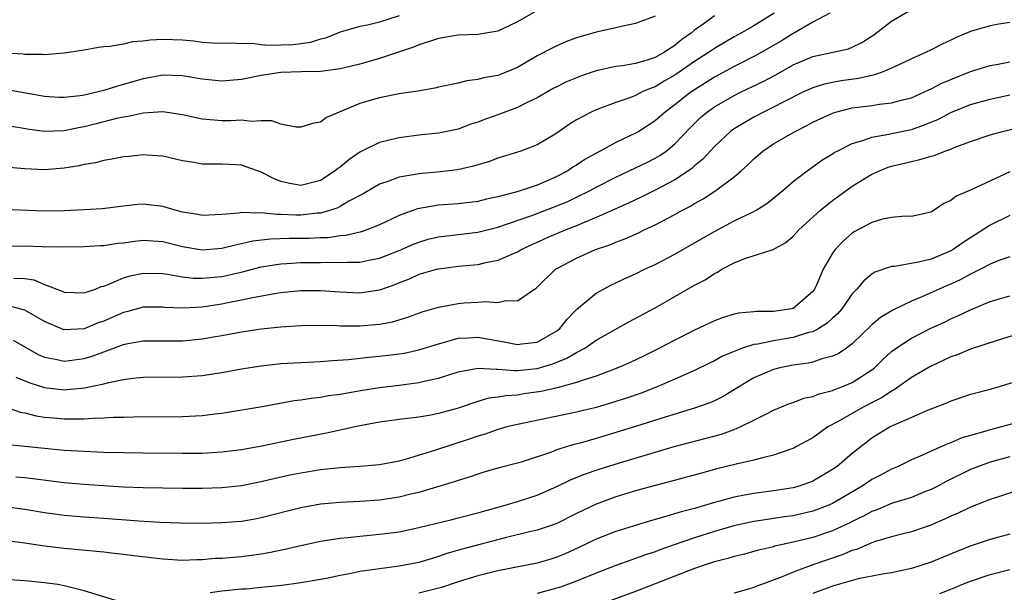
# Model space of a CAD drawing. Units: inches. Extents: x 2643000 to 2646000, y 1506000 to 1509000.
# Drawn here: x 2643844 to 2643944, y 1506230 to 1506288 of the extents above; entities that cross this region are included whole.
import ezdxf

# ---------------------------------------------------------------- set-up
doc = ezdxf.new("R2010")
doc.units = ezdxf.units.IN
doc.header["$MEASUREMENT"] = 0
doc.layers.add('LD26431506_2ft', color=71, linetype='Continuous')

msp = doc.modelspace()

# ---------------------------------------------------------------- linework, layer by layer
at = {"layer": 'LD26431506_2ft'}
for points, elevation in [([(2643897, 1506289.266), (2643895, 1506288.115), (2643893, 1506287.162), (2643891, 1506286.819), (2643889, 1506286.765), (2643887, 1506286.434), (2643886.174, 1506286.174), (2643885, 1506285.772), (2643884.461, 1506285.539), (2643881, 1506284.398), (2643880.178, 1506284.178), (2643879, 1506283.821), (2643877.457, 1506283.457), (2643877, 1506283.334), (2643875, 1506283.075), (2643873.046, 1506283.046), (2643871, 1506282.981), (2643869, 1506282.665), (2643867, 1506282.256), (2643865, 1506282.097), (2643863, 1506282.311), (2643861, 1506282.648), (2643859, 1506282.7), (2643857.578, 1506282.423), (2643857, 1506282.337), (2643855, 1506281.757), (2643854.4, 1506281.6), (2643853, 1506281.141), (2643852.448, 1506281), (2643851, 1506280.679), (2643850.613, 1506280.613), (2643849, 1506280.437), (2643848.441, 1506280.441), (2643847, 1506280.525), (2643843, 1506281.245)], 9868), ([(2643843.881, 1506262.119), (2643845, 1506262.065), (2643845.917, 1506261.917), (2643847, 1506261.469), (2643848.791, 1506260.79), (2643849, 1506260.681), (2643851, 1506260.602), (2643852.161, 1506261), (2643852.75, 1506261.25), (2643853, 1506261.302), (2643853.46, 1506261.46), (2643855, 1506262.139), (2643855.67, 1506262.33), (2643857, 1506262.625), (2643859, 1506262.578), (2643859.479, 1506262.521), (2643861, 1506262.233), (2643862.105, 1506262.105), (2643863, 1506262.086), (2643863.817, 1506262.183), (2643865, 1506262.287), (2643865.589, 1506262.411), (2643867.211, 1506262.788), (2643869, 1506263.246), (2643871, 1506263.567), (2643871.588, 1506263.589), (2643873, 1506263.687), (2643875, 1506263.704), (2643875.725, 1506263.724), (2643877, 1506263.679), (2643877.735, 1506263.735), (2643879, 1506263.727), (2643879.931, 1506263.931), (2643881, 1506264.117), (2643883, 1506264.904), (2643884.447, 1506265.553), (2643885, 1506265.771), (2643885.954, 1506266.046), (2643887, 1506266.31), (2643891, 1506266.774), (2643893, 1506267.287), (2643896.475, 1506268.475), (2643899, 1506269.429), (2643900.108, 1506269.892), (2643901, 1506270.311), (2643902.399, 1506271), (2643903, 1506271.333), (2643905, 1506272.369), (2643907, 1506273.293), (2643908.149, 1506273.851), (2643909, 1506274.279), (2643909.454, 1506274.546), (2643910.092, 1506275), (2643911, 1506275.745), (2643912.59, 1506277.41), (2643913.605, 1506278.395), (2643914.3, 1506279), (2643915, 1506279.495), (2643917, 1506280.635), (2643917.729, 1506281), (2643919.94, 1506282.06), (2643921.242, 1506282.757), (2643923, 1506283.74), (2643925, 1506284.594), (2643926.89, 1506285), (2643928.604, 1506285.396), (2643929, 1506285.554), (2643929.984, 1506286.016), (2643931.2, 1506286.8), (2643933, 1506288.203), (2643934.779, 1506289.221)], 9858), ([(2643926.707, 1506289), (2643925, 1506288.097), (2643923.139, 1506287), (2643923, 1506286.932), (2643921.806, 1506286.194), (2643919.748, 1506285), (2643919, 1506284.588), (2643917, 1506283.57), (2643915, 1506282.494), (2643913, 1506281.233), (2643912.659, 1506281), (2643911, 1506279.69), (2643910.046, 1506279), (2643909, 1506278.076), (2643907.325, 1506277), (2643907, 1506276.807), (2643905, 1506275.861), (2643903.39, 1506275), (2643903.127, 1506274.873), (2643901.851, 1506274.149), (2643901, 1506273.565), (2643900.643, 1506273.357), (2643900.126, 1506273), (2643899, 1506272.409), (2643897.953, 1506271.953), (2643897, 1506271.555), (2643895.39, 1506271), (2643894.828, 1506270.828), (2643893, 1506270.357), (2643891.877, 1506270.123), (2643891, 1506269.899), (2643889, 1506269.656), (2643887, 1506269.518), (2643884.854, 1506269.146), (2643883, 1506268.468), (2643881, 1506267.524), (2643879.711, 1506267), (2643879.185, 1506266.814), (2643877.57, 1506266.43), (2643877, 1506266.388), (2643875.787, 1506266.213), (2643875, 1506266.192), (2643873.866, 1506266.134), (2643871.871, 1506266.129), (2643869.929, 1506266.071), (2643868.146, 1506265.853), (2643867, 1506265.576), (2643866.508, 1506265.493), (2643865, 1506265.108), (2643863, 1506264.952), (2643861, 1506265.299), (2643859, 1506265.795), (2643857, 1506265.913), (2643856.17, 1506265.83), (2643855, 1506265.656), (2643854.395, 1506265.605), (2643853, 1506265.4), (2643852.608, 1506265.392), (2643851, 1506265.29), (2643848.766, 1506265.235), (2643846.723, 1506265.277), (2643845, 1506265.344), (2643841, 1506265.283)], 9860), ([(2643921.07, 1506289), (2643919, 1506287.711), (2643917.761, 1506287), (2643917, 1506286.587), (2643915, 1506285.414), (2643914.416, 1506285), (2643913, 1506284.082), (2643911, 1506282.697), (2643909.912, 1506282.088), (2643909, 1506281.534), (2643908.596, 1506281.404), (2643907.678, 1506281), (2643907, 1506280.654), (2643906.419, 1506280.419), (2643905, 1506279.927), (2643903, 1506279.2), (2643902.545, 1506279), (2643901, 1506278.181), (2643900.283, 1506277.718), (2643899, 1506276.836), (2643897, 1506275.633), (2643895.35, 1506275), (2643895, 1506274.882), (2643893, 1506274.284), (2643892.076, 1506273.924), (2643891, 1506273.614), (2643890.542, 1506273.457), (2643888.91, 1506273.09), (2643886.857, 1506272.858), (2643885, 1506272.705), (2643884.616, 1506272.616), (2643883, 1506272.345), (2643881.937, 1506271.938), (2643881, 1506271.63), (2643879.329, 1506270.671), (2643877.904, 1506269.904), (2643877, 1506269.361), (2643876.765, 1506269.236), (2643876.067, 1506269), (2643875, 1506268.702), (2643874.685, 1506268.685), (2643873, 1506268.496), (2643872.499, 1506268.499), (2643871, 1506268.575), (2643870.563, 1506268.563), (2643869, 1506268.743), (2643868.705, 1506268.705), (2643867, 1506268.772), (2643866.716, 1506268.716), (2643865, 1506268.563), (2643863, 1506268.45), (2643862.55, 1506268.55), (2643861, 1506268.803), (2643860.25, 1506269), (2643859, 1506269.389), (2643857, 1506269.626), (2643856.42, 1506269.58), (2643855, 1506269.427), (2643852.845, 1506269.155), (2643851, 1506269.041), (2643849, 1506268.947), (2643846.913, 1506268.913), (2643843, 1506269.087)], 9862), ([(2643883, 1506288.741), (2643881, 1506288.102), (2643879.782, 1506287.782), (2643879, 1506287.632), (2643877, 1506287.064), (2643875.523, 1506286.477), (2643875, 1506286.351), (2643873.986, 1506286.013), (2643873, 1506285.878), (2643872.202, 1506285.798), (2643871, 1506285.741), (2643869.734, 1506285.734), (2643869, 1506285.8), (2643868.085, 1506285.915), (2643867, 1506285.892), (2643866.05, 1506285.95), (2643865, 1506285.922), (2643864.041, 1506285.959), (2643863, 1506286.026), (2643862.148, 1506286.148), (2643861, 1506286.248), (2643859, 1506286.34), (2643857.728, 1506286.272), (2643857, 1506286.164), (2643855.912, 1506286.088), (2643855, 1506285.868), (2643853.615, 1506285.615), (2643853, 1506285.582), (2643852.48, 1506285.52), (2643851, 1506285.255), (2643850.795, 1506285.205), (2643849, 1506284.931), (2643847, 1506284.769), (2643846.8, 1506284.8), (2643845, 1506284.805), (2643844.829, 1506284.829), (2643843, 1506284.948)], 9870), ([(2643915, 1506288.739), (2643913.953, 1506287.953), (2643913, 1506287.262), (2643912.682, 1506287), (2643911.689, 1506286.311), (2643911, 1506285.731), (2643909.873, 1506285), (2643909, 1506284.513), (2643908.267, 1506284.267), (2643907, 1506283.9), (2643905.664, 1506283.664), (2643905, 1506283.586), (2643903, 1506283.158), (2643901.4, 1506282.6), (2643901, 1506282.45), (2643899.986, 1506282.014), (2643899, 1506281.531), (2643898.648, 1506281.352), (2643897, 1506280.397), (2643895.869, 1506279.869), (2643895, 1506279.426), (2643893, 1506278.681), (2643891.76, 1506278.24), (2643891, 1506277.938), (2643890.282, 1506277.719), (2643889, 1506277.238), (2643887, 1506276.823), (2643885, 1506276.618), (2643883, 1506276.36), (2643882.127, 1506276.127), (2643881, 1506275.868), (2643879, 1506274.893), (2643877.872, 1506274.127), (2643877, 1506273.377), (2643876.773, 1506273.226), (2643876.516, 1506273), (2643875, 1506272.012), (2643873, 1506271.51), (2643871.741, 1506271.741), (2643871, 1506271.926), (2643870.225, 1506272.225), (2643869, 1506272.855), (2643867, 1506273.574), (2643866.41, 1506273.591), (2643865, 1506273.669), (2643864.313, 1506273.687), (2643863, 1506273.657), (2643862.165, 1506273.835), (2643861, 1506274.002), (2643859, 1506274.498), (2643857.424, 1506274.576), (2643857, 1506274.619), (2643855.553, 1506274.447), (2643855, 1506274.402), (2643853.826, 1506274.174), (2643853, 1506274.052), (2643852.175, 1506273.825), (2643851, 1506273.626), (2643850.499, 1506273.501), (2643849, 1506273.254), (2643847, 1506273.101), (2643845, 1506273.201), (2643843, 1506273.373)], 9864), ([(2643909, 1506288.696), (2643907, 1506287.936), (2643905.691, 1506287.691), (2643905, 1506287.524), (2643903, 1506287.083), (2643901, 1506286.487), (2643899.919, 1506286.081), (2643899, 1506285.678), (2643898.544, 1506285.455), (2643897, 1506284.654), (2643895, 1506283.487), (2643893.864, 1506283), (2643893, 1506282.66), (2643891.574, 1506282.426), (2643891, 1506282.254), (2643889.872, 1506282.128), (2643889, 1506281.907), (2643887, 1506281.488), (2643886.618, 1506281.382), (2643884.904, 1506281.096), (2643883, 1506280.804), (2643881, 1506280.417), (2643880.154, 1506280.155), (2643879, 1506279.829), (2643875.606, 1506278.394), (2643875, 1506277.924), (2643874.194, 1506277.806), (2643873, 1506277.423), (2643872.556, 1506277.445), (2643871, 1506277.732), (2643870.083, 1506278.083), (2643869, 1506278.068), (2643868.01, 1506277.99), (2643867, 1506278.123), (2643865.917, 1506278.082), (2643865, 1506278.077), (2643863.812, 1506278.188), (2643863, 1506278.239), (2643861, 1506278.686), (2643859, 1506278.978), (2643857, 1506278.845), (2643855.499, 1506278.501), (2643855, 1506278.434), (2643854.293, 1506278.293), (2643852.234, 1506277.766), (2643851, 1506277.472), (2643850.597, 1506277.404), (2643849, 1506277.066), (2643847, 1506276.991), (2643845.226, 1506277.226), (2643844.673, 1506277.326), (2643843, 1506277.584)], 9866), ([(2643945, 1506288.04), (2643943.877, 1506287.877), (2643943, 1506287.714), (2643941, 1506287.155), (2643939.489, 1506286.511), (2643939, 1506286.259), (2643938.131, 1506285.869), (2643937, 1506285.273), (2643936.439, 1506285), (2643935, 1506284.36), (2643933.796, 1506283.796), (2643933, 1506283.402), (2643932.041, 1506283), (2643931.272, 1506282.728), (2643931, 1506282.683), (2643929.636, 1506282.365), (2643927.874, 1506282.126), (2643927, 1506281.974), (2643926.193, 1506281.807), (2643925, 1506281.435), (2643924.039, 1506281), (2643921.969, 1506279.969), (2643921, 1506279.455), (2643920.061, 1506279), (2643919, 1506278.436), (2643917, 1506277.251), (2643916.851, 1506277.149), (2643916.653, 1506277), (2643915, 1506275.457), (2643913.822, 1506274.178), (2643913, 1506273.51), (2643912.741, 1506273.259), (2643912.382, 1506273), (2643911, 1506272.08), (2643909, 1506271.019), (2643907.645, 1506270.355), (2643906.283, 1506269.718), (2643903, 1506268.259), (2643901.766, 1506267.766), (2643901, 1506267.431), (2643899.912, 1506267), (2643897.871, 1506266.129), (2643897, 1506265.716), (2643896.496, 1506265.504), (2643895.456, 1506265), (2643895, 1506264.731), (2643894.562, 1506264.562), (2643893, 1506263.881), (2643891.618, 1506263.619), (2643891, 1506263.467), (2643889, 1506263.27), (2643887.031, 1506263.031), (2643886.899, 1506263), (2643885, 1506262.458), (2643884.002, 1506261.998), (2643883, 1506261.622), (2643882.559, 1506261.441), (2643881, 1506260.894), (2643879, 1506260.587), (2643877, 1506260.668), (2643875, 1506260.826), (2643873, 1506260.821), (2643871, 1506260.619), (2643870.559, 1506260.559), (2643868.118, 1506260.118), (2643867, 1506259.864), (2643865.599, 1506259.599), (2643865, 1506259.47), (2643863, 1506259.174), (2643861.058, 1506259.058), (2643859.139, 1506259.139), (2643859, 1506259.156), (2643857, 1506259.143), (2643855.301, 1506258.699), (2643855, 1506258.633), (2643853, 1506257.751), (2643852.445, 1506257.555), (2643851, 1506256.974), (2643849, 1506256.862), (2643848.89, 1506256.89), (2643847, 1506257.69), (2643845, 1506258.845), (2643843.309, 1506259.309)], 9856), ([(2643843.82, 1506255.821), (2643846.361, 1506254.361), (2643847, 1506254.081), (2643848.104, 1506253.896), (2643849, 1506253.685), (2643851, 1506253.938), (2643851.823, 1506254.177), (2643855, 1506255.357), (2643855.458, 1506255.458), (2643857, 1506255.746), (2643861, 1506255.758), (2643863, 1506255.95), (2643864.162, 1506256.162), (2643865, 1506256.293), (2643867, 1506256.662), (2643869, 1506256.961), (2643871, 1506257.165), (2643873, 1506257.306), (2643875, 1506257.346), (2643876.698, 1506257.302), (2643877, 1506257.279), (2643879, 1506257.258), (2643880.611, 1506257.389), (2643881, 1506257.436), (2643882.319, 1506257.682), (2643883.862, 1506258.138), (2643885.324, 1506258.676), (2643887, 1506259.173), (2643889, 1506259.542), (2643889.594, 1506259.594), (2643891, 1506259.676), (2643891.745, 1506259.744), (2643893, 1506259.641), (2643893.842, 1506259.842), (2643895, 1506259.793), (2643896.73, 1506261), (2643896.902, 1506261.098), (2643898.878, 1506263), (2643899, 1506263.077), (2643901, 1506264.148), (2643902.933, 1506265), (2643904.478, 1506265.522), (2643905, 1506265.749), (2643905.914, 1506266.086), (2643907.292, 1506266.707), (2643907.875, 1506267), (2643909, 1506267.523), (2643911, 1506268.566), (2643911.767, 1506269), (2643912.581, 1506269.419), (2643913, 1506269.684), (2643913.849, 1506270.151), (2643915.157, 1506271), (2643917, 1506272.384), (2643917.713, 1506273), (2643918.386, 1506273.614), (2643919, 1506274.215), (2643919.915, 1506275), (2643921, 1506275.724), (2643923, 1506276.888), (2643923.196, 1506277), (2643924.404, 1506277.596), (2643925, 1506277.926), (2643927, 1506278.865), (2643927.435, 1506279), (2643929, 1506279.38), (2643931, 1506279.635), (2643931.758, 1506279.758), (2643933, 1506279.884), (2643934.226, 1506280.226), (2643935, 1506280.412), (2643936.321, 1506281), (2643936.773, 1506281.227), (2643937, 1506281.322), (2643938.099, 1506281.901), (2643939, 1506282.28), (2643941, 1506283.071), (2643943, 1506283.696), (2643943.828, 1506283.828), (2643945, 1506284.076)], 9854), ([(2643844.062, 1506252.062), (2643845.485, 1506251.486), (2643847, 1506251.022), (2643849, 1506250.784), (2643851.044, 1506250.956), (2643853, 1506251.377), (2643853.526, 1506251.526), (2643855, 1506251.814), (2643855.949, 1506251.949), (2643857, 1506252.039), (2643861, 1506252.089), (2643863, 1506252.225), (2643865, 1506252.519), (2643867, 1506252.892), (2643869, 1506253.211), (2643871, 1506253.427), (2643873, 1506253.548), (2643875, 1506253.644), (2643876.238, 1506253.762), (2643877.843, 1506253.843), (2643879.905, 1506254.095), (2643881, 1506254.186), (2643883, 1506254.428), (2643883.495, 1506254.505), (2643885, 1506254.812), (2643887, 1506255.446), (2643887.593, 1506255.593), (2643889, 1506256.007), (2643890.041, 1506256.041), (2643891, 1506256.11), (2643893.645, 1506255.645), (2643895, 1506255.371), (2643895.437, 1506255.437), (2643897, 1506255.622), (2643899, 1506256.761), (2643899.306, 1506257), (2643900.059, 1506257.941), (2643901, 1506258.912), (2643903, 1506260.586), (2643903.733, 1506261), (2643904.565, 1506261.435), (2643905, 1506261.625), (2643905.926, 1506262.074), (2643907, 1506262.548), (2643907.92, 1506263), (2643909, 1506263.501), (2643911, 1506264.545), (2643913, 1506265.678), (2643915, 1506266.856), (2643917, 1506267.909), (2643919, 1506268.863), (2643919.248, 1506269), (2643920.318, 1506269.682), (2643921.946, 1506271), (2643923, 1506271.907), (2643924.411, 1506273), (2643925, 1506273.401), (2643925.927, 1506274.074), (2643927, 1506274.729), (2643927.159, 1506274.841), (2643927.458, 1506275), (2643929, 1506275.766), (2643930.065, 1506276.065), (2643931, 1506276.419), (2643932.707, 1506276.707), (2643933, 1506276.784), (2643935, 1506277.196), (2643936.345, 1506277.655), (2643937.745, 1506278.255), (2643939, 1506278.929), (2643941, 1506279.731), (2643943, 1506280.274), (2643945, 1506280.713)], 9852), ([(2643842.931, 1506249.069), (2643844.518, 1506248.517), (2643845, 1506248.422), (2643846.133, 1506248.133), (2643847, 1506248.009), (2643847.91, 1506247.91), (2643849, 1506247.819), (2643849.841, 1506247.841), (2643851, 1506247.814), (2643851.898, 1506247.898), (2643853, 1506247.91), (2643853.991, 1506247.991), (2643855, 1506248.005), (2643856.039, 1506248.039), (2643861, 1506248.053), (2643863, 1506248.152), (2643864.329, 1506248.329), (2643865, 1506248.398), (2643869.083, 1506249.083), (2643872.33, 1506249.671), (2643873, 1506249.749), (2643874.062, 1506249.938), (2643875, 1506250.036), (2643875.817, 1506250.183), (2643877, 1506250.337), (2643877.555, 1506250.445), (2643879.266, 1506250.734), (2643881, 1506251.008), (2643883, 1506251.239), (2643885, 1506251.501), (2643885.678, 1506251.678), (2643887, 1506251.964), (2643889, 1506252.605), (2643891, 1506252.97), (2643892.851, 1506252.851), (2643893, 1506252.867), (2643894.72, 1506252.72), (2643895, 1506252.735), (2643897, 1506252.932), (2643898.598, 1506253.402), (2643900.031, 1506253.969), (2643901, 1506254.562), (2643901.843, 1506255), (2643903, 1506255.793), (2643906.328, 1506257.672), (2643909, 1506259.104), (2643911, 1506260.231), (2643913, 1506261.381), (2643914.057, 1506261.943), (2643915, 1506262.565), (2643915.304, 1506262.696), (2643915.775, 1506263), (2643917, 1506263.662), (2643918.104, 1506264.104), (2643920.978, 1506265.022), (2643922.264, 1506265.736), (2643923, 1506266.374), (2643923.562, 1506267), (2643925.773, 1506269), (2643927, 1506269.985), (2643929, 1506271.44), (2643931, 1506272.646), (2643931.768, 1506273), (2643932.645, 1506273.355), (2643933, 1506273.464), (2643935, 1506273.96), (2643935.869, 1506274.131), (2643937, 1506274.493), (2643937.407, 1506274.593), (2643938.399, 1506275), (2643939, 1506275.211), (2643939.364, 1506275.364), (2643941, 1506275.959), (2643943, 1506276.648), (2643944.253, 1506277), (2643946.471, 1506277.529)], 9850), ([(2643945, 1506272.902), (2643941.082, 1506271.082), (2643939.564, 1506270.436), (2643939, 1506269.983), (2643938.303, 1506269.697), (2643937.332, 1506269), (2643937, 1506268.801), (2643935, 1506268.377), (2643934.384, 1506268.384), (2643933, 1506268.27), (2643932.08, 1506268.08), (2643931, 1506267.755), (2643929.206, 1506266.794), (2643929, 1506266.668), (2643928.109, 1506265.891), (2643927.253, 1506265), (2643927, 1506264.65), (2643926.056, 1506263), (2643925.336, 1506261.336), (2643925.176, 1506261), (2643925, 1506260.758), (2643923, 1506259.037), (2643922.848, 1506259), (2643921.232, 1506258.768), (2643921, 1506258.723), (2643919.27, 1506258.73), (2643919, 1506258.692), (2643917.452, 1506258.548), (2643917, 1506258.441), (2643915.897, 1506258.103), (2643915, 1506257.765), (2643913, 1506256.832), (2643911, 1506255.826), (2643909.419, 1506255), (2643907.8, 1506254.201), (2643906.445, 1506253.555), (2643905.216, 1506253), (2643903, 1506252.158), (2643901.795, 1506251.795), (2643901, 1506251.501), (2643899.024, 1506250.976), (2643897.402, 1506250.598), (2643895.651, 1506250.349), (2643895, 1506250.241), (2643893.828, 1506250.172), (2643893, 1506250.01), (2643892.093, 1506249.907), (2643891, 1506249.585), (2643888.885, 1506248.885), (2643887, 1506248.356), (2643886.211, 1506248.211), (2643885, 1506248.002), (2643883, 1506247.76), (2643881, 1506247.477), (2643879, 1506247.098), (2643875.625, 1506246.375), (2643872.278, 1506245.723), (2643869.066, 1506245.066), (2643867, 1506244.685), (2643865, 1506244.429), (2643863, 1506244.319), (2643861, 1506244.299), (2643857, 1506244.324), (2643855, 1506244.358), (2643853, 1506244.413), (2643851, 1506244.5), (2643849, 1506244.626), (2643847, 1506244.801), (2643845.003, 1506245.003), (2643843, 1506245.236)], 9848), ([(2643945, 1506268.477), (2643943, 1506267.473), (2643941, 1506266.206), (2643940.27, 1506265.73), (2643939.238, 1506265), (2643939, 1506264.866), (2643937, 1506264.048), (2643935.74, 1506263.741), (2643933.303, 1506263.303), (2643933, 1506263.287), (2643931.305, 1506262.695), (2643931, 1506262.505), (2643930.161, 1506261.838), (2643929.465, 1506261), (2643929, 1506260.519), (2643927.929, 1506259), (2643927.505, 1506258.494), (2643927, 1506258.057), (2643926.463, 1506257.537), (2643925.609, 1506257), (2643925, 1506256.669), (2643924.572, 1506256.572), (2643923, 1506256.073), (2643921, 1506255.745), (2643919.407, 1506255.407), (2643919, 1506255.361), (2643917.856, 1506255), (2643917, 1506254.674), (2643915.825, 1506254.175), (2643915, 1506253.706), (2643914.52, 1506253.48), (2643913, 1506252.719), (2643911, 1506251.841), (2643909.023, 1506251), (2643907.553, 1506250.447), (2643906.067, 1506249.933), (2643904.554, 1506249.447), (2643903, 1506248.989), (2643901, 1506248.494), (2643895, 1506247.259), (2643893.941, 1506247), (2643893, 1506246.737), (2643891.721, 1506246.279), (2643891, 1506246.068), (2643890.218, 1506245.783), (2643886.599, 1506244.599), (2643883.725, 1506243.725), (2643883, 1506243.543), (2643881, 1506243.143), (2643879.019, 1506242.981), (2643877, 1506242.863), (2643875, 1506242.638), (2643873, 1506242.306), (2643871.906, 1506242.094), (2643870.261, 1506241.739), (2643869, 1506241.434), (2643867, 1506241.034), (2643865, 1506240.815), (2643863, 1506240.751), (2643861, 1506240.752), (2643859, 1506240.773), (2643857, 1506240.821), (2643855, 1506240.902), (2643852.982, 1506241.018), (2643851, 1506241.158), (2643849, 1506241.336), (2643846.349, 1506241.651), (2643845, 1506241.842), (2643844.094, 1506241.906)], 9846), ([(2643945, 1506264.282), (2643943.881, 1506263.881), (2643943, 1506263.515), (2643942.02, 1506263), (2643941, 1506262.509), (2643940.016, 1506261.984), (2643939, 1506261.508), (2643938.636, 1506261.364), (2643937.821, 1506261), (2643936.302, 1506260.302), (2643935, 1506259.776), (2643933.13, 1506258.87), (2643931.88, 1506258.12), (2643931, 1506257.367), (2643929, 1506255.445), (2643928.402, 1506255), (2643927.567, 1506254.433), (2643927, 1506254.171), (2643925.902, 1506253.902), (2643925, 1506253.583), (2643924.532, 1506253.467), (2643923, 1506253.257), (2643921.631, 1506253), (2643921, 1506252.848), (2643919, 1506251.995), (2643915.902, 1506250.098), (2643915, 1506249.655), (2643914.549, 1506249.451), (2643913, 1506248.903), (2643909.992, 1506247.993), (2643907, 1506247.049), (2643903, 1506245.84), (2643901.372, 1506245.372), (2643900.776, 1506245.224), (2643900.049, 1506245), (2643899, 1506244.663), (2643898.45, 1506244.45), (2643895.47, 1506243.47), (2643895, 1506243.332), (2643893.156, 1506242.844), (2643891.604, 1506242.396), (2643891, 1506242.21), (2643890.1, 1506241.9), (2643889, 1506241.578), (2643888.578, 1506241.423), (2643885, 1506240.361), (2643884.182, 1506240.182), (2643883, 1506239.877), (2643881, 1506239.584), (2643879, 1506239.443), (2643877, 1506239.343), (2643875, 1506239.151), (2643873, 1506238.785), (2643869, 1506237.761), (2643868.363, 1506237.637), (2643867, 1506237.413), (2643865, 1506237.256), (2643863, 1506237.216), (2643860.763, 1506237.237), (2643858.686, 1506237.314), (2643856.561, 1506237.439), (2643853, 1506237.699), (2643851, 1506237.853), (2643849, 1506238.029), (2643847, 1506238.278), (2643845, 1506238.615), (2643843, 1506238.902)], 9844), ([(2643843.436, 1506235.436), (2643845, 1506235.247), (2643847, 1506234.95), (2643849, 1506234.71), (2643853, 1506234.312), (2643853.789, 1506234.211), (2643855, 1506234.092), (2643856.054, 1506233.946), (2643859, 1506233.61), (2643861, 1506233.495), (2643862.445, 1506233.555), (2643863, 1506233.551), (2643864.331, 1506233.669), (2643865, 1506233.691), (2643867, 1506233.856), (2643869, 1506234.116), (2643869.754, 1506234.246), (2643871.407, 1506234.593), (2643873, 1506234.983), (2643875, 1506235.398), (2643877, 1506235.707), (2643877.778, 1506235.778), (2643879, 1506235.925), (2643881, 1506236.106), (2643883, 1506236.362), (2643885, 1506236.779), (2643888.378, 1506237.622), (2643889, 1506237.765), (2643891, 1506238.278), (2643893.523, 1506239), (2643895, 1506239.444), (2643897, 1506240.082), (2643899, 1506240.955), (2643900.382, 1506241.618), (2643901.806, 1506242.194), (2643903.291, 1506242.709), (2643905.361, 1506243.361), (2643908.215, 1506244.215), (2643910.932, 1506245), (2643914.154, 1506245.846), (2643915.721, 1506246.279), (2643917, 1506246.746), (2643917.616, 1506247), (2643919, 1506247.678), (2643920.413, 1506248.413), (2643921, 1506248.699), (2643922.625, 1506249.375), (2643923, 1506249.492), (2643924.091, 1506249.909), (2643925, 1506250.101), (2643925.634, 1506250.367), (2643927, 1506250.7), (2643927.207, 1506250.793), (2643927.777, 1506251), (2643929, 1506251.501), (2643931, 1506252.79), (2643931.265, 1506253), (2643932.135, 1506253.866), (2643933, 1506254.654), (2643933.457, 1506255), (2643935, 1506256.029), (2643936.969, 1506257.031), (2643938.354, 1506257.646), (2643939, 1506257.967), (2643939.734, 1506258.266), (2643941, 1506258.903), (2643943, 1506259.729), (2643945, 1506260.32)], 9842), ([(2643947, 1506256.798), (2643943.812, 1506255.812), (2643941, 1506254.894), (2643939.663, 1506254.337), (2643939, 1506254.107), (2643936.883, 1506253.117), (2643935, 1506252.012), (2643933.24, 1506250.76), (2643933, 1506250.646), (2643932.026, 1506249.974), (2643930.098, 1506249), (2643927.559, 1506247.559), (2643926.519, 1506247), (2643925, 1506245.913), (2643923.346, 1506245), (2643923, 1506244.824), (2643922.749, 1506244.749), (2643921, 1506244.132), (2643919.877, 1506243.877), (2643919, 1506243.616), (2643917.208, 1506243.208), (2643915.265, 1506242.735), (2643913.679, 1506242.32), (2643910.541, 1506241.458), (2643909, 1506241.06), (2643907, 1506240.506), (2643905, 1506239.899), (2643903, 1506239.172), (2643901, 1506238.226), (2643899, 1506237.216), (2643898.418, 1506237), (2643897, 1506236.513), (2643896.38, 1506236.38), (2643893.75, 1506235.75), (2643889.397, 1506234.603), (2643887.847, 1506234.153), (2643887, 1506233.852), (2643886.337, 1506233.663), (2643885, 1506233.247), (2643883, 1506232.854), (2643881, 1506232.615), (2643880.532, 1506232.532), (2643879, 1506232.335), (2643878.135, 1506232.135), (2643877, 1506231.936), (2643875.634, 1506231.634), (2643875, 1506231.512), (2643873, 1506231.176), (2643871.088, 1506230.912), (2643869, 1506230.691), (2643867.45, 1506230.55), (2643867, 1506230.535), (2643865, 1506230.343), (2643863.823, 1506230.177)], 9840), ([(2643947, 1506252.014), (2643943.67, 1506251), (2643943, 1506250.812), (2643941.554, 1506250.446), (2643941, 1506250.287), (2643939, 1506249.622), (2643938.583, 1506249.417), (2643936.711, 1506248.711), (2643935, 1506247.976), (2643933.154, 1506247.154), (2643932.855, 1506247), (2643931, 1506245.852), (2643930.501, 1506245.499), (2643929, 1506244.319), (2643927.455, 1506243), (2643927, 1506242.673), (2643925, 1506241.493), (2643924.646, 1506241.353), (2643923.617, 1506241), (2643923, 1506240.829), (2643921, 1506240.524), (2643919, 1506240.261), (2643918.073, 1506240.073), (2643917, 1506239.88), (2643915.433, 1506239.433), (2643915, 1506239.325), (2643913, 1506238.733), (2643911.617, 1506238.383), (2643909.836, 1506237.836), (2643908.514, 1506237.486), (2643905, 1506236.396), (2643903, 1506235.617), (2643901.242, 1506234.758), (2643899.869, 1506234.131), (2643899, 1506233.768), (2643898.412, 1506233.588), (2643897, 1506233.178), (2643893, 1506232.399), (2643891, 1506231.896), (2643889, 1506231.274), (2643887.288, 1506230.711), (2643885, 1506230.121)], 9838), ([(2643947, 1506247.777), (2643944.15, 1506247), (2643943, 1506246.714), (2643942.576, 1506246.576), (2643941, 1506246.142), (2643940.119, 1506245.881), (2643939, 1506245.393), (2643938.704, 1506245.296), (2643937, 1506244.542), (2643936.137, 1506244.138), (2643935, 1506243.658), (2643933.669, 1506243), (2643933, 1506242.717), (2643931.882, 1506242.119), (2643931, 1506241.668), (2643930.019, 1506241), (2643927, 1506239.239), (2643926.464, 1506239), (2643925, 1506238.445), (2643923, 1506237.99), (2643922.126, 1506237.874), (2643921, 1506237.693), (2643920.383, 1506237.617), (2643919, 1506237.406), (2643916.971, 1506236.971), (2643915, 1506236.378), (2643913, 1506235.735), (2643910.834, 1506235), (2643909.476, 1506234.523), (2643909, 1506234.336), (2643907.994, 1506234.006), (2643907, 1506233.639), (2643906.517, 1506233.483), (2643905, 1506232.942), (2643903, 1506232.169), (2643901, 1506231.333), (2643899.289, 1506230.711), (2643899, 1506230.623), (2643897, 1506230.098)], 9836), ([(2643945, 1506243.98), (2643943, 1506243.434), (2643941.81, 1506243), (2643941, 1506242.674), (2643938.533, 1506241.467), (2643937.681, 1506241), (2643937, 1506240.653), (2643936.439, 1506240.439), (2643935, 1506239.852), (2643933, 1506239.227), (2643931.431, 1506238.568), (2643931, 1506238.422), (2643930.088, 1506237.912), (2643929, 1506237.4), (2643928.741, 1506237.259), (2643927, 1506236.465), (2643925, 1506235.792), (2643923, 1506235.293), (2643921.602, 1506235), (2643921.114, 1506234.886), (2643921, 1506234.846), (2643919.493, 1506234.507), (2643917.929, 1506234.07), (2643917, 1506233.845), (2643916.367, 1506233.633), (2643915, 1506233.302), (2643914.063, 1506233), (2643913, 1506232.644), (2643909, 1506231.075), (2643907, 1506230.315), (2643901, 1506228.096)], 9834), ([(2643947.118, 1506241), (2643943.95, 1506239.95), (2643943, 1506239.622), (2643941, 1506238.867), (2643939.742, 1506238.258), (2643939, 1506237.945), (2643938.373, 1506237.627), (2643936.965, 1506237.035), (2643935, 1506236.364), (2643934.169, 1506236.169), (2643933, 1506235.854), (2643931.371, 1506235.371), (2643931, 1506235.238), (2643929.427, 1506234.573), (2643929, 1506234.457), (2643927.973, 1506234.027), (2643926.475, 1506233.524), (2643925, 1506233), (2643923, 1506232.26), (2643921.716, 1506231.716), (2643919.794, 1506231), (2643919.204, 1506230.796), (2643919, 1506230.699), (2643918.56, 1506230.56), (2643917, 1506230.14)], 9832), ([(2643945, 1506236.121), (2643943, 1506235.592), (2643941.062, 1506234.938), (2643939.628, 1506234.372), (2643937, 1506233.282), (2643935, 1506232.632), (2643933, 1506232.197), (2643932.067, 1506232.066), (2643929.59, 1506231.59), (2643927, 1506230.836), (2643925, 1506230.083)], 9830), ([(2643937.896, 1506230.104), (2643939, 1506230.549), (2643939.342, 1506230.658), (2643940.13, 1506231), (2643941, 1506231.341), (2643943, 1506232.024), (2643945, 1506232.523)], 9828), ([(2643855, 1506229.166), (2643851, 1506230.382), (2643849, 1506230.876), (2643848.348, 1506231), (2643847, 1506231.177), (2643845.339, 1506231.339), (2643845, 1506231.387), (2643843.478, 1506231.478)], 9840)]:
    msp.add_lwpolyline(points, dxfattribs=dict(at, elevation=elevation))

doc.saveas('drawing.dxf')
